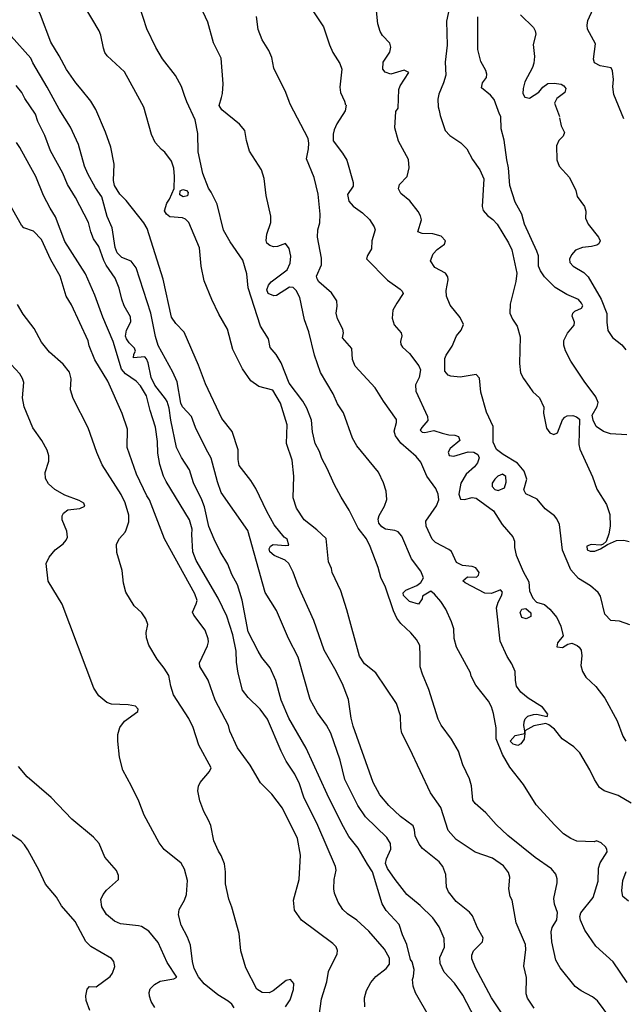
# Model space of a CAD drawing. Extents: x 360820 to 369025, y 405156 to 414108.
# Drawn here: x 364566 to 364628, y 406286 to 406387 of the extents above; entities that cross this region are included whole.
import ezdxf

# ---------------------------------------------------------------- set-up
doc = ezdxf.new("R2010")
doc.units = 0
doc.header["$MEASUREMENT"] = 0
doc.layers.add('60-Topography', color=33, linetype='Continuous')

# ---------------------------------------------------------------- blocks, each defined once
blk = doc.blocks.new('topography-new')
at = {"layer": '60-Topography'}
for points, elevation in [([(364568.526, 411380.405), (364567.062, 411382.934), (364566.84, 411383.396), (364564.811, 411385.696)], 38), ([(364577.7, 411379.859), (364576.536, 411381.997), (364574.742, 411383.653), (364574.505, 411383.986), (364574.341, 411384.436), (364574.078, 411385.792), (364573.894, 411386.22), (364572.4, 411388.768), (364571.255, 411391.942), (364569.776, 411394.286), (364568.387, 411398.597), (364568.407, 411399.366), (364568.948, 411400.857), (364568.669, 411401.409), (364567.338, 411401.905), (364566.427, 411402.389), (364565.77, 411403.217), (364565.559, 411403.673)], 40), ([(364582.726, 411379.562), (364582.414, 411380.494), (364581.804, 411381.62), (364580.436, 411383.333), (364579.746, 411384.495), (364578.836, 411386.435), (364578.08, 411388.767)], 41), ([(364586.531, 411379.337), (364586.648, 411379.754), (364586.7, 411380.763), (364586.494, 411383.391), (364585.729, 411384.998), (364585.132, 411387.136), (364583.326, 411390.973)], 42), ([(364593.527, 411378.923), (364593.203, 411379.847), (364591.937, 411382.364), (364591.738, 411383.489), (364591.421, 411384.187), (364590.738, 411385.299), (364590.322, 411386.381), (364590.153, 411387.727)], 43), ([(364596.055, 411388.209), (364597.071, 411386.63), (364597.691, 411384.785), (364598.052, 411384.003), (364598.769, 411382.863), (364598.964, 411382.276), (364598.756, 411380.412), (364598.825, 411379.864), (364599.257, 411378.966), (364599.345, 411378.578)], 44), ([(364604.796, 411378.256), (364604.876, 411380.176), (364604.993, 411380.535), (364605.876, 411381.921), (364605.406, 411382.178), (364604.034, 411381.766), (364603.446, 411381.975), (364603.216, 411382.28), (364603.245, 411383.001), (364603.92, 411384.029), (364604.05, 411384.526), (364603.927, 411384.94), (364603.165, 411385.756), (364602.935, 411386.157), (364602.704, 411386.967), (364602.538, 411388.298)], 45), ([(364610.141, 411388.829), (364609.794, 411387.244), (364609.841, 411384.736), (364609.64, 411382.997), (364609.706, 411381.657), (364609.479, 411380.862), (364608.986, 411379.704), (364608.887, 411379.176), (364608.918, 411378.395), (364609.011, 411378.006)], 46), ([(364615.252, 411377.637), (364614.708, 411379.151), (364614.318, 411379.601), (364613.397, 411380.358), (364613.491, 411380.853), (364613.91, 411381.413), (364613.956, 411381.741), (364613.846, 411382.131), (364613.331, 411383.078), (364613.01, 411384.31), (364613.037, 411387.66)], 47), ([(364617.411, 411387.884), (364618.759, 411386.559), (364618.954, 411386.235), (364619.01, 411385.873), (364618.732, 411384.802), (364618.869, 411383.579), (364618.811, 411382.896), (364618.682, 411382.443), (364617.891, 411380.945), (364617.69, 411380.27), (364617.673, 411379.76), (364617.872, 411379.377), (364618.35, 411379.272), (364619.329, 411379.889), (364619.729, 411380.405), (364620.254, 411380.795), (364620.899, 411380.827), (364621.619, 411380.735), (364621.908, 411380.548), (364622.095, 411380.273), (364621.995, 411379.876), (364621.184, 411379.251), (364620.952, 411378.773), (364621.463, 411377.381)], 48), ([(364628.103, 411377.15), (364627.072, 411379.637), (364626.981, 411380.449), (364627.019, 411381.198), (364626.916, 411382.106), (364626.777, 411382.412), (364625.657, 411382.605), (364625.083, 411382.925), (364624.964, 411383.308), (364625.161, 411384.891), (364624.356, 411386.419), (364624.302, 411386.83), (364624.384, 411387.302), (364624.933, 411388.487)], 49), ([(364572.053, 411380.193), (364571.509, 411380.869), (364570.545, 411382.229), (364569.766, 411383.637), (364568.896, 411385.076), (364567.847, 411387.891), (364567.295, 411389.056), (364566.699, 411390.088)], 39), ([(364572.93, 411285.021), (364572.552, 411286.046), (364572.52, 411286.535), (364572.677, 411287.237), (364572.896, 411287.512), (364573.581, 411287.491), (364575.023, 411288.558), (364575.295, 411288.88), (364575.522, 411289.571), (364575.402, 411290.085), (364575.173, 411290.416), (364573.051, 411291.637), (364572.521, 411292.162), (364571.412, 411294.215), (364570.012, 411295.836), (364569.483, 411296.732), (364568.355, 411298.065), (364567.689, 411299.486), (364566.541, 411301.622), (364566.179, 411302.146), (364565.859, 411302.527), (364564.454, 411303.458)], 31), ([(364579.657, 411285.347), (364579.26, 411285.947), (364579.09, 411286.499), (364579.082, 411286.881), (364579.186, 411287.253), (364579.627, 411287.726), (364580.208, 411288.069), (364581.624, 411288.302), (364581.935, 411288.463), (364580.934, 411290.004), (364579.985, 411292.064), (364579.03, 411293.23), (364578.292, 411293.696), (364577.97, 411293.786), (364576.102, 411293.984), (364575.471, 411294.247), (364574.671, 411294.936), (364574.186, 411295.726), (364574.068, 411296.496), (364574.299, 411297.003), (364574.65, 411297.457), (364575.893, 411298.579), (364575.917, 411298.99), (364575.685, 411299.476), (364574.494, 411300.853), (364573.91, 411302.275), (364573.326, 411302.95), (364571.094, 411304.784), (364568.937, 411307.045), (364566.468, 411309.169), (364565.555, 411310.235)], 32), ([(364587.851, 411285.289), (364587.613, 411285.685), (364587.232, 411286.011), (364586.148, 411286.65), (364584.751, 411287.768), (364584.152, 411288.492), (364583.714, 411289.371), (364583.528, 411290.102), (364583.323, 411291.786), (364583.045, 411292.612), (364582.375, 411293.859), (364582.092, 411294.899), (364582.15, 411295.475), (364582.711, 411296.435), (364582.911, 411297.013), (364583.017, 411298.462), (364582.702, 411299.623), (364582.373, 411300.234), (364580.618, 411301.668), (364580.109, 411302.35), (364578.568, 411305.22), (364578, 411306.652), (364577.259, 411308.197), (364576.34, 411309.864), (364576.015, 411311.198), (364575.816, 411312.867), (364575.829, 411313.553), (364576.051, 411314.25), (364576.531, 411314.906), (364577.914, 411315.91), (364577.946, 411316.161), (364577.661, 411316.477), (364576.884, 411316.609), (364575.165, 411316.679), (364574.696, 411316.856), (364573.859, 411317.54), (364573.356, 411318.325), (364570.086, 411327.006), (364568.629, 411329.395), (364568.439, 411331.209), (364568.732, 411331.857), (364569.367, 411332.629), (364570.175, 411333.244), (364570.499, 411333.628), (364570.622, 411333.918), (364570.548, 411334.529), (364570.08, 411335.721), (364570.094, 411336.137), (364570.21, 411336.394), (364570.677, 411336.764), (364571.908, 411336.887), (364572.421, 411337.13), (364572.328, 411337.443), (364571.845, 411337.722), (364570.363, 411338.266), (364569.317, 411338.862), (364568.653, 411339.435), (364568.361, 411339.998), (364568.325, 411340.615), (364568.719, 411341.791), (364568.719, 411342.311), (364568.517, 411342.926), (364567.979, 411343.926), (364567.059, 411345.223), (364566.16, 411347.398), (364565.999, 411348.305), (364566.128, 411349.918), (364566, 411350.311), (364565.721, 411350.789), (364563.922, 411352.709)], 33), ([(364593.166, 411285.405), (364593.63, 411286.138), (364593.982, 411287.207), (364594.008, 411287.818), (364593.661, 411288.218), (364593.225, 411288.142), (364591.894, 411287.045), (364591.461, 411286.852), (364590.731, 411286.889), (364590.205, 411287.241), (364589.061, 411289.434), (364588.524, 411291.19), (364588.354, 411292.978), (364587.593, 411295.714), (364587.286, 411296.526), (364586.942, 411298.122), (364586.953, 411299.35), (364586.848, 411300.193), (364586.515, 411301.043), (364586.231, 411301.482), (364585.754, 411302.547), (364585.426, 411304.132), (364585.211, 411304.708), (364584.726, 411305.578), (364584.306, 411306.674), (364584.104, 411307.717), (364584.164, 411308.196), (364584.339, 411308.577), (364585.307, 411309.721), (364585.482, 411310.091), (364584.187, 411312.445), (364583.627, 411314.276), (364583.158, 411315.206), (364581.572, 411317.654), (364581.312, 411318.524), (364581.106, 411319.642), (364580.63, 411320.408), (364579.882, 411321.336), (364579.043, 411322.779), (364578.789, 411323.51), (364578.751, 411324.09), (364578.937, 411324.891), (364578.723, 411325.498), (364578.307, 411326.116), (364577.533, 411326.848), (364576.656, 411328.227), (364576.429, 411329.164), (364576.279, 411330.486), (364575.726, 411332.344), (364575.698, 411333.214), (364576.002, 411333.797), (364576.592, 411334.431), (364576.705, 411334.685), (364576.97, 411335.516), (364576.968, 411336.182), (364576.583, 411337.468), (364576.183, 411338.345), (364574.204, 411341.388), (364573.662, 411342.656), (364572.751, 411345.211), (364571.205, 411348.259), (364570.956, 411349.156), (364571.021, 411350.295), (364570.831, 411350.983), (364570.181, 411351.802), (364568.78, 411353.024), (364567.953, 411354.073), (364567.179, 411355.488), (364566.04, 411356.955), (364565.466, 411357.953)], 34), ([(364596.587, 411284.224), (364596.879, 411286.225), (364597.427, 411287.979), (364597.588, 411289.069), (364598.497, 411290.898), (364598.537, 411291.22), (364598.396, 411291.614), (364598.048, 411291.959), (364594.805, 411294.376), (364594.095, 411295.379), (364593.982, 411296.433), (364594.575, 411298.559), (364594.717, 411301.091), (364594.386, 411302.781), (364592.853, 411305.928), (364591.724, 411307.382), (364590.576, 411308.55), (364589.507, 411310.384), (364588.192, 411312.172), (364587.406, 411313.901), (364587.257, 411314.468), (364585.903, 411317.08), (364585.15, 411319.14), (364584.309, 411320.561), (364584.257, 411320.952), (364585.099, 411322.706), (364585.193, 411323.105), (364585.173, 411323.433), (364584.838, 411324.314), (364583.669, 411325.876), (364583.531, 411326.182), (364583.922, 411327.055), (364584.034, 411327.373), (364583.797, 411328.074), (364580.648, 411333.754), (364579.087, 411337.789), (364578.827, 411338.194), (364577.755, 411340.449), (364576.809, 411343.194), (364576.832, 411345.076), (364576.285, 411346.688), (364574.795, 411350.048), (364573.439, 411352.243), (364572.877, 411353.691), (364572.772, 411354.194), (364571.049, 411357.941), (364570.491, 411358.808), (364569.878, 411360.871), (364568.922, 411362.591), (364567.929, 411364.677), (364567.132, 411365.534), (364566.107, 411365.879), (364565.876, 411366.141), (364563.296, 411370.681)], 35), ([(364601.341, 411285.396), (364601.297, 411286.349), (364601.504, 411287.096), (364601.966, 411287.908), (364602.5, 411288.54), (364603.55, 411289.383), (364603.882, 411289.823), (364603.901, 411290.442), (364603.385, 411291.367), (364601.748, 411293.223), (364600.508, 411294.349), (364599.543, 411295.017), (364599.087, 411295.467), (364598.597, 411296.231), (364598.214, 411297.166), (364598.131, 411297.605), (364598.184, 411298.567), (364598.384, 411299.529), (364598.303, 411299.902), (364596.5, 411304.147), (364595.054, 411307.07), (364594.59, 411308.437), (364594.111, 411309.456), (364593.226, 411310.772), (364592.705, 411311.821), (364591.3, 411315.136), (364590.532, 411316.162), (364589.282, 411317.361), (364588.718, 411318.132), (364588.262, 411319.875), (364588.107, 411321.009), (364588.069, 411322.156), (364587.714, 411323.828), (364587.09, 411325.781), (364586.212, 411327.612), (364583.907, 411331.507), (364583.576, 411332.407), (364583.463, 411334.19), (364583.518, 411334.75), (364583.223, 411335.721), (364580.816, 411339.667), (364580.551, 411340.242), (364580.182, 411341.446), (364579.979, 411342.589), (364579.929, 411343.799), (364579.711, 411345.279), (364579.168, 411347.004), (364578.791, 411348.523), (364578.161, 411349.545), (364577.725, 411350.025), (364576.621, 411350.785), (364576.22, 411351.282), (364575.356, 411354.143), (364574.276, 411356.649), (364573.45, 411358.924), (364572.49, 411361.112), (364570.366, 411364.458), (364569.403, 411367.006), (364568.846, 411367.896), (364568.169, 411369.229), (364567.362, 411371.199), (364566.679, 411372.437), (364565.723, 411374.19), (364565.355, 411374.697)], 36), ([(364608.071, 411284.267), (364606.566, 411286.86), (364606.325, 411287.532), (364606.271, 411288.24), (364606.374, 411288.535), (364606.431, 411289.277), (364606.22, 411290.051), (364606.063, 411290.306), (364605.692, 411291.858), (364605.223, 411292.863), (364604.893, 411293.907), (364603.567, 411295.375), (364603.122, 411296.061), (364602.128, 411299.354), (364601.626, 411300.149), (364600.644, 411301.786), (364599.699, 411303.004), (364598.96, 411304.302), (364597.444, 411307.368), (364595.297, 411312.115), (364593.488, 411315.214), (364592.703, 411317.098), (364592.146, 411319.116), (364591.553, 411320.412), (364590.722, 411321.48), (364590.325, 411322.15), (364589.288, 411324.154), (364588.681, 411327.405), (364588.178, 411329.015), (364587.594, 411330.083), (364587.209, 411331.141), (364586.405, 411332.462), (364585.793, 411333.704), (364585.242, 411335.03), (364584.775, 411337.065), (364584.523, 411337.767), (364583.659, 411339.547), (364583.218, 411340.892), (364582.412, 411342.151), (364581.902, 411343.187), (364581.297, 411346.027), (364581.121, 411347.258), (364580.914, 411347.945), (364580.761, 411348.228), (364579.638, 411349.614), (364579.279, 411350.402), (364578.98, 411351.932), (364578.807, 411352.332), (364578.62, 411352.552), (364577.453, 411352.453), (364577.483, 411352.829), (364577.651, 411353.144), (364577.565, 411353.44), (364577.002, 411353.996), (364576.719, 411354.418), (364576.633, 411354.701), (364576.731, 411355.308), (364577.158, 411356.186), (364577.131, 411356.677), (364576.5, 411357.832), (364576.249, 411358.523), (364575.984, 411359.637), (364575.562, 411360.666), (364574.643, 411362.013), (364574.399, 411362.49), (364573.853, 411363.962), (364573.319, 411364.743), (364573.032, 411365.482), (364572.795, 411366.441), (364571.461, 411369.019), (364570.625, 411370.363), (364570.14, 411371.521), (364568.887, 411373.846), (364568.287, 411375.431), (364567.567, 411376.88), (364567.313, 411377.621), (364566.213, 411379.244), (364565.905, 411379.869), (364565.329, 411380.566)], 37), ([(364584.963, 411343.008), (364583.848, 411345.263), (364583.442, 411346.389), (364582.526, 411347.374), (364582.355, 411347.778), (364581.957, 411349.973), (364581.525, 411350.973), (364580.001, 411353.74), (364579.739, 411354.648), (364579.231, 411357.079), (364577.73, 411361.75), (364577.218, 411362.442), (364576.245, 411362.83), (364575.747, 411363.314), (364575.543, 411363.856), (364575.257, 411365.876), (364574.743, 411367.042), (364574.193, 411369.084), (364573.523, 411370.002), (364572.727, 411371.442), (364572.376, 411372.246), (364571.773, 411374.488), (364570.926, 411376.276), (364569.78, 411378.152), (364568.526, 411380.405)], 38), ([(364617.45, 411281.791), (364614.425, 411286.326), (364612.789, 411289.422), (364612.41, 411290.355), (364612.395, 411290.743), (364612.575, 411291.208), (364613.504, 411292.125), (364613.569, 411292.552), (364612.989, 411293.574), (364612.454, 411294.803), (364612.169, 411295.196), (364610.775, 411296.304), (364609.991, 411297.284), (364609.784, 411297.765), (364609.709, 411299.067), (364609.416, 411299.908), (364609.042, 411300.386), (364607.321, 411301.774), (364606.962, 411302.198), (364606.563, 411303.061), (364606.493, 411303.695), (364606.323, 411304.103), (364605.044, 411305.08), (364603.841, 411306.208), (364602.907, 411307.31), (364602.224, 411308.58), (364600.126, 411314.405), (364599.92, 411315.22), (364599.645, 411317.14), (364599.036, 411318.784), (364598.26, 411320.341), (364597.141, 411322.252), (364596.066, 411325.313), (364594.464, 411328.891), (364593.958, 411330.303), (364593.487, 411331.219), (364593.127, 411331.555), (364591.989, 411332.026), (364591.545, 411332.406), (364591.453, 411332.717), (364591.61, 411332.997), (364591.886, 411333.172), (364593.201, 411333.069), (364593.506, 411333.114), (364593.323, 411333.731), (364593.017, 411333.919), (364591.983, 411335.203), (364591.208, 411336.562), (364590.072, 411338.948), (364589.565, 411339.778), (364588.366, 411341.331), (364588.261, 411341.965), (364588.25, 411342.952), (364587.631, 411344.833), (364586.584, 411346.181), (364584.894, 411349.764), (364584.157, 411351.707), (364582.695, 411355.087), (364581.817, 411356.002), (364581.367, 411356.637), (364580.519, 411360.581), (364578.849, 411365.794), (364578.51, 411366.38), (364576.686, 411368.693), (364576.036, 411369.354), (364575.49, 411370.255), (364575.37, 411370.765), (364575.463, 411372.47), (364575.111, 411374.226), (364574.561, 411375.749), (364573.547, 411378.112), (364573.032, 411378.98), (364572.053, 411380.193)], 39), ([(364618.845, 411285.262), (364618.165, 411286.318), (364618.024, 411286.741), (364618.053, 411288.447), (364617.783, 411289.594), (364617.974, 411291.344), (364617.929, 411291.857), (364616.974, 411294.074), (364616.557, 411296.417), (364616.364, 411296.816), (364616.236, 411297.594), (364616.328, 411298.814), (364616.198, 411299.277), (364615.66, 411299.974), (364614.54, 411300.751), (364612.759, 411301.381), (364610.794, 411302.693), (364609.954, 411303.641), (364609.198, 411306.016), (364608.141, 411307.505), (364606.008, 411312.043), (364605.153, 411313.691), (364605.055, 411314.221), (364605.025, 411315.465), (364604.616, 411316.73), (364602.496, 411319.896), (364601.296, 411320.842), (364600.785, 411321.647), (364599.502, 411326.405), (364598.865, 411328.38), (364597.975, 411330.282), (364597.9, 411330.673), (364597.61, 411331.373), (364597.363, 411333.775), (364596.39, 411334.676), (364595.084, 411335.714), (364594.288, 411336.933), (364593.96, 411337.976), (364594.004, 411340.222), (364593.829, 411341.881), (364593.254, 411343.608), (364593.311, 411345.544), (364592.623, 411347.784), (364591.844, 411349.111), (364590.394, 411349.493), (364589.58, 411350.067), (364588.699, 411351.323), (364587.708, 411353.309), (364587.144, 411355.402), (364586.253, 411356.958), (364585.528, 411358.48), (364584.746, 411360.415), (364584.447, 411361.935), (364584.275, 411363.814), (364583.151, 411366.424), (364582.827, 411366.758), (364582.509, 411366.922), (364581.195, 411367.019), (364580.86, 411367.284), (364580.663, 411367.651), (364580.883, 411368.423), (364581.174, 411368.856), (364581.651, 411369.954), (364581.692, 411371.169), (364581.616, 411372.038), (364581.363, 411372.752), (364580.688, 411373.684), (364580.325, 411373.974), (364579.703, 411374.693), (364579.321, 411375.512), (364578.527, 411378.34), (364577.7, 411379.859)], 40), ([(364626.643, 411284.293), (364625.367, 411286.043), (364624.851, 411286.446), (364623.68, 411287.055), (364623.066, 411287.518), (364621.542, 411289.446), (364621.088, 411290.226), (364620.673, 411292.123), (364620.601, 411293.154), (364620.691, 411293.611), (364621.195, 411294.407), (364621.246, 411295.143), (364620.953, 411296.021), (364620.874, 411296.611), (364621.221, 411298.205), (364621.208, 411298.628), (364621.065, 411299.114), (364620.625, 411299.664), (364618.943, 411300.84), (364616.112, 411303.096), (364614.922, 411304.246), (364613.841, 411305.432), (364612.76, 411306.4), (364612.491, 411306.768), (364612.376, 411308.234), (364612.158, 411308.971), (364611.462, 411310.409), (364611.013, 411311.802), (364610.294, 411313.067), (364609.249, 411314.503), (364608.912, 411315.123), (364607.968, 411318.182), (364607.299, 411319.768), (364607.073, 411320.535), (364607.063, 411321.682), (364607.012, 411322.728), (364606.698, 411323.368), (364606.115, 411324.047), (364605.052, 411325.008), (364604.665, 411325.575), (364604.306, 411326.308), (364603.498, 411328.768), (364603.015, 411329.764), (364602.708, 411330.799), (364601.899, 411332.945), (364601.506, 411333.753), (364600.674, 411334.858), (364599.712, 411336.729), (364598.898, 411338.049), (364598.162, 411339.408), (364597.447, 411341.035), (364596.904, 411342.043), (364596.647, 411342.765), (364596.225, 411343.594), (364595.948, 411344.794), (364595.832, 411346.018), (364595.354, 411347.244), (364594.926, 411347.96), (364593.517, 411349.85), (364592.691, 411351.951), (364592.176, 411352.786), (364591.562, 411353.517), (364591.412, 411354.418), (364590.571, 411355.714), (364589.305, 411359.677), (364589.147, 411361.112), (364588.759, 411362.527), (364587.419, 411364.422), (364586.759, 411365.625), (364586.105, 411368.325), (364585.482, 411369.549), (364585.183, 411369.962), (364584.623, 411371.482), (364584.128, 411373.715), (364584.091, 411375.609), (364583.826, 411377.047), (364582.952, 411378.887), (364582.726, 411379.562)], 41), ([(364628.454, 411287.926), (364626.993, 411290.073), (364625.207, 411291.69), (364624.081, 411293.32), (364623.609, 411294.351), (364623.569, 411294.739), (364623.65, 411295.132), (364624.919, 411296.69), (364625.441, 411298.393), (364625.5, 411299.722), (364625.657, 411300.292), (364626.374, 411301.415), (364626.349, 411301.702), (364626.217, 411301.931), (364625.773, 411302.339), (364625.283, 411302.566), (364625.025, 411302.454), (364623.248, 411302.536), (364622.619, 411302.784), (364621.882, 411303.296), (364620.96, 411304.176), (364619.032, 411306.266), (364617.734, 411308.384), (364616.334, 411310.171), (364615.553, 411311.485), (364614.901, 411313.08), (364614.897, 411314.246), (364614.65, 411315.693), (364614.436, 411316.41), (364614.137, 411316.979), (364612.824, 411318.626), (364612.328, 411319.583), (364612.256, 411319.895), (364610.816, 411322.553), (364610.586, 411323.455), (364610.531, 411324.472), (364610.302, 411325.178), (364609.716, 411326.5), (364609.205, 411327.27), (364608.549, 411328.044), (364608.161, 411328.349), (364607.307, 411327.819), (364607.267, 411327.563), (364606.901, 411327.001), (364605.957, 411327.271), (364605.344, 411327.894), (364605.304, 411328.176), (364605.593, 411328.454), (364606.735, 411328.948), (364607.118, 411329.239), (364607.392, 411329.708), (364607.143, 411330.403), (364606.176, 411331.703), (364605.176, 411334.016), (364604.783, 411334.46), (364604.444, 411334.623), (364603.474, 411334.755), (364603.102, 411334.977), (364602.782, 411335.358), (364602.736, 411335.793), (364602.815, 411336.152), (364603.383, 411337.118), (364603.617, 411337.83), (364603.568, 411338.672), (364603.276, 411339.521), (364602.748, 411340.637), (364600.517, 411343.367), (364600.067, 411344.139), (364599.135, 411346.764), (364598.527, 411347.706), (364598.068, 411348.738), (364596.766, 411350.935), (364596.131, 411352.71), (364595.551, 411355.151), (364595.1, 411356.375), (364594.618, 411358.696), (364594.248, 411359.411), (364593.954, 411359.702), (364593.565, 411359.755), (364592.229, 411358.881), (364591.938, 411358.863), (364591.361, 411359.093), (364591.211, 411359.466), (364591.383, 411359.941), (364591.667, 411360.317), (364593.312, 411361.531), (364593.647, 411362.237), (364593.718, 411362.968), (364593.519, 411363.753), (364593.14, 411364.257), (364592.321, 411363.935), (364591.916, 411363.92), (364591.523, 411364.065), (364591.229, 411364.298), (364591.164, 411364.556), (364591.239, 411365.236), (364591.625, 411366.426), (364591.639, 411367.069), (364591.146, 411369.231), (364590.945, 411370.984), (364590.682, 411371.877), (364589.448, 411373.789), (364589.123, 411374.902), (364588.953, 411375.925), (364588.398, 411376.594), (364586.59, 411378.083), (364586.303, 411378.528), (364586.531, 411379.337)], 42), ([(364628.569, 411296.319), (364627.983, 411296.806), (364627.895, 411297.406), (364627.993, 411298.445), (364628.348, 411299.4)], 43), ([(364628.85, 411306.442), (364627.522, 411307.233), (364626.061, 411307.724), (364625.59, 411308.051), (364625.063, 411308.877), (364624.581, 411309.892), (364623.556, 411311.659), (364622.928, 411312.275), (364621.73, 411313.086), (364620.95, 411314.106), (364620.369, 411314.546), (364620.036, 411314.663), (364618.789, 411314.436), (364617.891, 411313.908), (364617.86, 411313.645), (364617.79, 411313.065), (364617.46, 411312.584), (364617.149, 411312.402), (364616.657, 411312.531), (364616.375, 411312.849), (364616.861, 411313.421), (364617.86, 411313.645), (364617.891, 411313.908), (364617.775, 411314.465), (364617.8, 411314.864), (364617.916, 411315.165), (364618.184, 411315.429), (364618.779, 411315.62), (364619.084, 411315.63), (364620.172, 411315.401), (364620.239, 411315.645), (364619.686, 411316.365), (364618.207, 411317.28), (364617.471, 411317.899), (364617.022, 411318.534), (364616.899, 411319.113), (364616.865, 411320.062), (364616.517, 411320.845), (364616.039, 411321.582), (364615.315, 411323.184), (364614.946, 411326.642), (364615.124, 411327.205), (364615.476, 411327.882), (364615.561, 411328.261), (364615.362, 411328.486), (364614.448, 411328.115), (364613.741, 411328.13), (364611.727, 411329.204), (364611.486, 411329.408), (364611.939, 411329.814), (364612.867, 411329.802), (364613.08, 411330.014), (364613.166, 411330.26), (364612.818, 411330.769), (364612.432, 411330.882), (364611.421, 411330.991), (364610.813, 411331.303), (364610.294, 411332.443), (364610.038, 411332.658), (364608.661, 411333.375), (364608.29, 411333.714), (364607.695, 411335.064), (364607.639, 411335.58), (364608.758, 411337.173), (364608.998, 411337.781), (364608.924, 411338.371), (364608.676, 411338.966), (364607.754, 411340.234), (364607.14, 411341.677), (364606.66, 411342.246), (364605.075, 411343.641), (364604.52, 411344.378), (364604.368, 411344.882), (364604.624, 411345.771), (364604.62, 411346.065), (364603.265, 411347.972), (364602.429, 411349.343), (364600.354, 411351.595), (364600.078, 411352.278), (364600.014, 411353.411), (364599.025, 411354.524), (364599.135, 411355.024), (364599.083, 411355.419), (364598.527, 411356.494), (364598.395, 411357.054), (364598.489, 411357.804), (364598.449, 411358.356), (364597.9, 411359.173), (364596.608, 411360.289), (364596.42, 411360.613), (364596.351, 411360.897), (364596.884, 411362.061), (364596.857, 411362.747), (364596.461, 411364.923), (364596.491, 411365.666), (364596.701, 411366.386), (364596.741, 411367.307), (364596.528, 411369.36), (364596.118, 411371.085), (364595.334, 411372.996), (364595.531, 411374.043), (364595.569, 411374.61), (364595.478, 411375.1), (364593.621, 411378.654), (364593.527, 411378.923)], 43), ([(364599.407, 411378.546), (364599.328, 411377.962), (364598.466, 411376.62), (364598.183, 411376.014), (364598.087, 411375.554), (364598.093, 411374.851), (364599.048, 411373.588), (364599.477, 411372.885), (364600.13, 411370.577), (364600.149, 411370.181), (364599.559, 411369.335), (364599.698, 411368.634), (364600.145, 411368.115), (364601.118, 411367.439), (364601.824, 411366.732), (364602.309, 411365.995), (364602.403, 411365.676), (364602.084, 411364.537), (364602.033, 411363.714), (364601.636, 411363.039), (364601.519, 411362.662), (364603.673, 411360.484), (364605.011, 411359.542), (364605.211, 411359.34), (364605.318, 411359.08), (364604.66, 411358.093), (364604.247, 411357.372), (364604.165, 411356.54), (364604.374, 411355.87), (364605.084, 411355.032), (364605.184, 411354.709), (364605.027, 411354.135), (364605.08, 411353.823), (364605.252, 411353.55), (364605.966, 411352.913), (364606.942, 411351.619), (364607.113, 411351.219), (364606.969, 411350.412), (364606.58, 411349.65), (364606.617, 411349.01), (364607.822, 411346.378), (364607.865, 411345.992), (364607.224, 411345.257), (364607.076, 411344.966), (364607.264, 411344.783), (364607.559, 411344.73), (364608.464, 411344.958), (364609.348, 411344.679), (364610.028, 411344.51), (364610.659, 411344.472), (364611.03, 411344.325), (364611.158, 411343.928), (364610.158, 411343.068), (364609.972, 411342.703), (364610.072, 411342.378), (364610.539, 411342.307), (364612.024, 411342.742), (364612.607, 411342.692), (364613.009, 411342.476), (364613.141, 411342.116), (364612.982, 411341.617), (364612.672, 411341.175), (364611.803, 411340.427), (364611.253, 411339.506), (364611.07, 411338.382), (364611.221, 411337.861), (364611.65, 411337.818), (364612.451, 411338.015), (364612.861, 411337.945), (364614.655, 411336.644), (364615.534, 411335.226), (364616.627, 411333.977), (364616.819, 411333.5), (364616.808, 411332.844), (364616.968, 411332.079), (364617.716, 411330.385), (364618.291, 411329.318), (364618.373, 411328.366), (364618.69, 411327.614), (364619.082, 411327.199), (364619.918, 411326.981), (364620.466, 411326.497), (364621.19, 411325.64), (364621.604, 411324.733), (364621.827, 411323.718), (364621.246, 411322.997), (364621.18, 411322.598), (364621.771, 411322.541), (364622.306, 411322.874), (364622.716, 411322.961), (364623.288, 411322.727), (364623.496, 411322.547), (364623.682, 411322.244), (364623.776, 411321.667), (364623.677, 411320.652), (364623.833, 411320.04), (364624.184, 411319.45), (364625.226, 411318.498), (364626.138, 411317.293), (364627.421, 411314.957), (364628.014, 411313.376), (364628.305, 411312.868)], 44), ([(364628.727, 411324.874), (364627.657, 411325.253), (364626.753, 411325.33), (364626.149, 411325.988), (364625.697, 411327.842), (364625.464, 411328.204), (364624.659, 411328.884), (364623.427, 411329.645), (364622.623, 411330.538), (364621.781, 411332.568), (364621.464, 411335.217), (364621.171, 411335.817), (364620.929, 411336.117), (364619.962, 411336.846), (364619.144, 411337.865), (364617.993, 411338.408), (364617.756, 411338.818), (364618.088, 411339.919), (364617.79, 411340.76), (364617.125, 411341.559), (364615.639, 411342.481), (364614.96, 411342.998), (364614.597, 411343.732), (364614.612, 411345.357), (364613.92, 411346.852), (364613.32, 411348.897), (364613.208, 411350.337), (364612.833, 411350.732), (364611.194, 411350.451), (364610.218, 411350.544), (364609.971, 411350.653), (364609.599, 411351.086), (364609.626, 411352.371), (364609.745, 411352.724), (364610.366, 411353.666), (364610.808, 411354.714), (364611.292, 411355.298), (364611.537, 411355.903), (364611.195, 411356.618), (364610.161, 411357.894), (364609.79, 411358.834), (364609.752, 411359.416), (364609.963, 411360.518), (364609.914, 411360.83), (364609.679, 411361.191), (364608.59, 411361.789), (364608.141, 411362.487), (364608.405, 411363.203), (364608.815, 411363.641), (364609.566, 411364.177), (364609.697, 411364.524), (364609.248, 411365.01), (364608.375, 411365.257), (364607.273, 411365.311), (364606.837, 411365.458), (364607.194, 411366.715), (364607.094, 411367.133), (364606.863, 411367.574), (364605.987, 411368.657), (364605.064, 411369.418), (364604.808, 411369.924), (364604.926, 411370.367), (364605.718, 411371.179), (364605.939, 411372.087), (364605.875, 411372.944), (364604.809, 411374.827), (364604.46, 411376.215), (364604.563, 411377.894), (364604.796, 411378.256)], 45), ([(364609.011, 411378.006), (364609.136, 411377.486), (364609.657, 411375.95), (364610.114, 411375.417), (364611.263, 411374.677), (364611.877, 411374.036), (364612.472, 411372.948), (364613.234, 411371.882), (364613.644, 411370.926), (364613.455, 411368.067), (364613.554, 411367.682), (364614.009, 411367.158), (364614.557, 411366.74), (364615.001, 411366.25), (364616.187, 411364.332), (364616.547, 411363.591), (364617.037, 411361.199), (364616.949, 411360.329), (364616.352, 411357.999), (364616.342, 411357.066), (364616.615, 411356.44), (364617.095, 411355.738), (364617.407, 411354.622), (364617.308, 411351.875), (364617.445, 411350.914), (364617.742, 411350.315), (364618.311, 411349.473), (364618.708, 411348.951), (364619.401, 411348.305), (364619.847, 411347.35), (364619.804, 411346.73), (364620.121, 411345.189), (364620.467, 411344.713), (364620.872, 411344.524), (364621.236, 411344.718), (364621.769, 411346.04), (364622.021, 411346.338), (364622.256, 411346.446), (364622.833, 411346.478), (364623.223, 411346.367), (364623.507, 411346.105), (364623.47, 411343.509), (364623.566, 411342.999), (364624.88, 411340.154), (364625.328, 411338.891), (364626.307, 411337.289), (364626.662, 411336.27), (364626.701, 411335.057), (364626.559, 411334.275), (364626.269, 411333.482), (364625.973, 411333.21), (364625.715, 411333.092), (364624.744, 411333.177), (364624.268, 411333.006), (364624.308, 411332.602), (364624.61, 411332.463), (364625.09, 411332.493), (364625.705, 411332.725), (364626.431, 411333.163), (364627.346, 411333.575), (364628.1, 411333.62), (364628.639, 411333.49)], 46), ([(364628.41, 411344.482), (364626.727, 411344.596), (364626.016, 411344.851), (364625.233, 411345.367), (364624.949, 411346.028), (364624.839, 411346.537), (364625.345, 411347.419), (364625.446, 411347.847), (364625.204, 411348.435), (364623.99, 411350.027), (364622.628, 411352.113), (364622.07, 411353.168), (364621.9, 411353.753), (364621.92, 411354.241), (364622.281, 411355.012), (364622.963, 411355.819), (364622.989, 411356.123), (364622.753, 411356.765), (364622.847, 411357.064), (364623.046, 411357.279), (364623.743, 411357.571), (364623.854, 411357.818), (364623.728, 411358.114), (364623.429, 411358.476), (364622.217, 411359.005), (364621.021, 411359.706), (364619.902, 411360.835), (364619.482, 411361.437), (364619.291, 411361.932), (364619.274, 411362.976), (364619.12, 411363.478), (364617.836, 411366.25), (364617.559, 411367.298), (364616.871, 411368.522), (364616.323, 411370.253), (364616.191, 411372.094), (364616, 411372.913), (364615.733, 411374.933), (364615.443, 411376.091), (364615.393, 411377.389), (364615.252, 411377.637)], 47), ([(364621.455, 411377.239), (364621.629, 411376.422), (364621.971, 411375.717), (364621.825, 411375.335), (364621.392, 411374.887), (364621.14, 411374.34), (364621.187, 411372.892), (364621.422, 411372.257), (364622.491, 411371.071), (364623.138, 411369.735), (364623.295, 411369.106), (364624.032, 411368.074), (364624.172, 411367.586), (364624.129, 411366.869), (364624.424, 411366.268), (364625.476, 411364.928), (364625.642, 411364.521), (364625.515, 411364.239), (364625.306, 411364.101), (364624.778, 411363.939), (364623.818, 411363.857), (364623.126, 411363.59), (364622.683, 411363.092), (364622.5, 411362.641), (364622.534, 411362.315), (364622.861, 411361.929), (364623.963, 411361.281), (364624.411, 411360.822), (364625.777, 411358.497), (364626.362, 411357.024), (364626.344, 411356.125), (364626.438, 411355.259), (364626.946, 411354.54), (364627.888, 411353.801), (364628.323, 411353.276)], 48), ([(364612.696, 411284.229), (364611.464, 411286.599), (364610.595, 411287.837), (364609.542, 411289.001), (364609.123, 411289.886), (364609.083, 411290.521), (364609.588, 411291.555), (364609.542, 411292.483), (364609.018, 411293.684), (364608.365, 411294.607), (364607.074, 411295.878), (364605.672, 411297.019), (364604.474, 411298.577), (364603.683, 411299.7), (364603.472, 411300.2), (364603.598, 411300.693), (364604.027, 411301.685), (364604.011, 411302.267), (364603.607, 411302.884), (364601.42, 411305.019), (364600.61, 411306.22), (364599.269, 411308.907), (364598.804, 411310.874), (364597.84, 411313.672), (364597.392, 411314.499), (364596.442, 411315.768), (364595.708, 411317.148), (364594.453, 411321.523), (364593.447, 411323.444), (364592.215, 411326.352), (364591.067, 411328.208), (364589.251, 411334.624), (364586.521, 411338.554), (364586.112, 411339.658), (364585.482, 411342.102), (364584.963, 411343.008)], 38)]:
    blk.add_lwpolyline(points, dxfattribs=dict(at, elevation=elevation))
for points, elevation in [([(364582.286, 411369.694), (364582.545, 411369.829), (364582.915, 411369.731), (364583.103, 411369.518), (364583.031, 411369.174), (364582.575, 411369.076), (364582.238, 411369.297)], 41), ([(364614.768, 411339.932), (364614.491, 411339.498), (364614.496, 411339.148), (364614.778, 411338.855), (364615.124, 411338.76), (364615.765, 411339.022), (364615.95, 411339.611), (364615.91, 411340.189), (364615.575, 411340.434), (364615.086, 411340.212)], 45), ([(364617.58, 411326.482), (364617.985, 411326.558), (364618.51, 411326.125), (364618.485, 411325.726), (364618.021, 411325.505), (364617.579, 411325.633), (364617.408, 411326.142)], 44)]:
    blk.add_lwpolyline(points, close=True, dxfattribs=dict(at, elevation=elevation))

msp = doc.modelspace()

# ---------------------------------------------------------------- block references
at = {"layer": '60-Topography'}
msp.add_blockref('topography-new', (0, -5000), dxfattribs=at)

doc.saveas('drawing.dxf')
